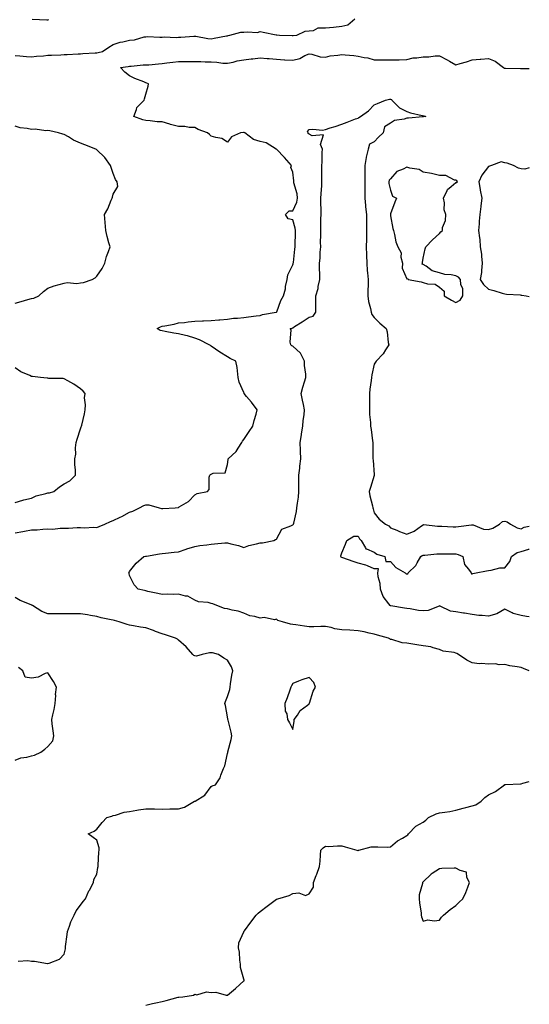
# Model space of a CAD drawing. Units: inches. Extents: x 910403 to 913043, y 7250378 to 7253018.
# Drawn here: x 912731 to 913043, y 7251227 to 7251831 of the extents above; entities that cross this region are included whole.
import ezdxf

# ---------------------------------------------------------------- set-up
doc = ezdxf.new("R2010")
doc.units = ezdxf.units.IN
doc.header["$MEASUREMENT"] = 0
doc.layers.add('Contour_91047250', color=7, linetype='Continuous', true_color=0xb3f533)

msp = doc.modelspace()

# ---------------------------------------------------------------- linework, layer by layer
at = {"layer": 'Contour_91047250'}
for points in [[(912728.05, 7251809.4, 3287), (912730.77, 7251809.2, 3287), (912734.81, 7251808.68, 3287), (912738.05, 7251808.47, 3287), (912741.08, 7251808.89, 3287), (912745.34, 7251809.21, 3287), (912748.05, 7251809.55, 3287), (912750.31, 7251809.66, 3287), (912755.98, 7251809.85, 3287), (912758.05, 7251809.95, 3287), (912759.92, 7251810.05, 3287), (912766.51, 7251810.38, 3287), (912768.05, 7251810.46, 3287), (912769.43, 7251810.54, 3287), (912777.04, 7251810.91, 3287), (912778.05, 7251810.96, 3287), (912778.85, 7251811.12, 3287), (912781.39, 7251811.92, 3287), (912785.46, 7251814.52, 3287), (912788.05, 7251816.16, 3287), (912792.38, 7251817.59, 3287), (912793.96, 7251817.83, 3287), (912798.05, 7251818.86, 3287), (912801, 7251818.97, 3287), (912806.92, 7251820.79, 3287), (912808.05, 7251820.87, 3287), (912809, 7251820.96, 3287), (912816.67, 7251820.54, 3287), (912818.05, 7251820.66, 3287), (912819.23, 7251820.74, 3287), (912826.64, 7251820.51, 3287), (912828.05, 7251820.59, 3287), (912829.38, 7251820.59, 3287), (912837.46, 7251821.32, 3287), (912838.05, 7251821.32, 3287), (912838.73, 7251821.24, 3287), (912845.96, 7251819.82, 3287), (912848.05, 7251819.59, 3287), (912849.95, 7251820.02, 3287), (912857.49, 7251821.35, 3287), (912858.05, 7251821.47, 3287), (912858.42, 7251821.55, 3287), (912859.53, 7251821.92, 3287), (912866.32, 7251823.66, 3287), (912868.05, 7251823.59, 3287), (912870.05, 7251823.92, 3287), (912876.43, 7251823.54, 3287), (912878.05, 7251824.01, 3287), (912879.92, 7251823.79, 3287), (912887.92, 7251822.05, 3287), (912888.05, 7251822.03, 3287), (912888.21, 7251822.09, 3287), (912889.89, 7251821.92, 3287), (912897.71, 7251821.58, 3287), (912898.05, 7251821.57, 3287), (912898.3, 7251821.68, 3287), (912900.63, 7251821.92, 3287), (912905.59, 7251824.38, 3287), (912908.05, 7251824.5, 3287), (912910.81, 7251824.67, 3287), (912913.66, 7251826.3, 3287), (912918.05, 7251826.39, 3287), (912922.98, 7251826.84, 3287), (912923.12, 7251826.84, 3287), (912928.05, 7251827.41, 3287), (912931.73, 7251828.24, 3287), (912936.18, 7251831.92, 3287)], [(912738.36, 7251831.61, 3288), (912747.44, 7251831.31, 3288), (912748.05, 7251831.34, 3288), (912748.6, 7251831.37, 3288)], [(912728.05, 7251516.46, 3286), (912732.65, 7251517.32, 3286), (912733.63, 7251517.5, 3286), (912738.05, 7251518.31, 3286), (912741.49, 7251518.48, 3286), (912744.87, 7251518.74, 3286), (912748.05, 7251518.9, 3286), (912751.1, 7251518.86, 3286), (912755.52, 7251519.39, 3286), (912758.05, 7251519.35, 3286), (912760.6, 7251519.37, 3286), (912765.92, 7251519.79, 3286), (912768.05, 7251519.8, 3286), (912770.33, 7251519.64, 3286), (912776.2, 7251520.06, 3286), (912778.05, 7251519.89, 3286), (912779.49, 7251520.48, 3286), (912782.93, 7251521.92, 3286), (912786.45, 7251523.52, 3286), (912788.05, 7251524.14, 3286), (912792.21, 7251526.08, 3286), (912793.39, 7251526.58, 3286), (912798.05, 7251529.12, 3286), (912800.14, 7251529.82, 3286), (912804.15, 7251531.92, 3286), (912806.76, 7251533.22, 3286), (912808.05, 7251533.8, 3286), (912809.8, 7251533.67, 3286), (912816.12, 7251531.92, 3286), (912817.66, 7251531.54, 3286), (912818.05, 7251531.5, 3286), (912818.46, 7251531.51, 3286), (912825.99, 7251531.92, 3286), (912827.89, 7251532.08, 3286), (912828.05, 7251532.09, 3286), (912828.56, 7251532.44, 3286), (912834.16, 7251535.81, 3286), (912838.05, 7251539.93, 3286), (912839.4, 7251540.57, 3286), (912845.73, 7251541.92, 3286), (912846.87, 7251543.09, 3286), (912846.87, 7251550.75, 3286), (912847.26, 7251551.92, 3286), (912847.61, 7251552.37, 3286), (912848.05, 7251552.59, 3286), (912849.28, 7251553.15, 3286), (912856.6, 7251553.37, 3286), (912858.05, 7251558.38, 3286), (912858.42, 7251561.55, 3286), (912858.54, 7251561.92, 3286), (912863.44, 7251566.53, 3286), (912864.56, 7251568.43, 3286), (912866.89, 7251571.92, 3286), (912867.27, 7251572.7, 3286), (912868.05, 7251573.76, 3286), (912871.31, 7251578.66, 3286), (912873.69, 7251581.92, 3286), (912874.42, 7251585.55, 3286), (912875.57, 7251589.44, 3286), (912876.16, 7251591.92, 3286), (912872.78, 7251596.65, 3286), (912869.8, 7251600.17, 3286), (912868.34, 7251601.92, 3286), (912868.25, 7251602.13, 3286), (912868.05, 7251602.67, 3286), (912865.19, 7251609.06, 3286), (912864.7, 7251611.92, 3286), (912864.11, 7251615.86, 3286), (912864.03, 7251617.9, 3286), (912863.24, 7251621.92, 3286), (912859.68, 7251623.55, 3286), (912858.05, 7251624.52, 3286), (912853.47, 7251627.34, 3286), (912850.72, 7251629.24, 3286), (912848.05, 7251631.06, 3286), (912847.56, 7251631.43, 3286), (912846.78, 7251631.92, 3286), (912841.02, 7251634.89, 3286), (912838.05, 7251635.96, 3286), (912833.5, 7251637.38, 3286), (912832.39, 7251637.58, 3286), (912828.05, 7251638.71, 3286), (912825.25, 7251639.12, 3286), (912819.87, 7251640.1, 3286), (912818.05, 7251640.39, 3286), (912816.81, 7251640.68, 3286), (912814.93, 7251641.92, 3286), (912817.04, 7251642.93, 3286), (912818.05, 7251643.23, 3286), (912819.75, 7251643.62, 3286), (912825.38, 7251644.59, 3286), (912828.05, 7251645.3, 3286), (912831.78, 7251645.65, 3286), (912833.96, 7251646.01, 3286), (912838.05, 7251646.32, 3286), (912842.72, 7251646.59, 3286), (912843.29, 7251646.69, 3286), (912848.05, 7251646.9, 3286), (912852.76, 7251647.21, 3286), (912853.42, 7251647.28, 3286), (912858.05, 7251647.61, 3286), (912861.83, 7251648.14, 3286), (912864.27, 7251648.14, 3286), (912868.05, 7251648.54, 3286), (912870.9, 7251649.07, 3286), (912875.71, 7251649.59, 3286), (912878.05, 7251649.96, 3286), (912879.43, 7251650.53, 3286), (912887.96, 7251651.83, 3286), (912888.05, 7251651.85, 3286), (912888.1, 7251651.87, 3286), (912888.18, 7251651.92, 3286), (912888.27, 7251652.14, 3286), (912890.81, 7251659.16, 3286), (912892.32, 7251661.92, 3286), (912893.71, 7251666.26, 3286), (912893.71, 7251667.57, 3286), (912894.55, 7251671.92, 3286), (912895.13, 7251674.83, 3286), (912898.05, 7251680.97, 3286), (912898.32, 7251681.65, 3286), (912898.37, 7251681.92, 3286), (912898.43, 7251682.3, 3286), (912899.33, 7251690.64, 3286), (912899.53, 7251691.92, 3286), (912899.51, 7251693.38, 3286), (912899.8, 7251700.17, 3286), (912899.77, 7251701.92, 3286), (912899.59, 7251703.46, 3286), (912898.05, 7251708.63, 3286), (912895.35, 7251709.22, 3286), (912893.57, 7251711.92, 3286), (912895.89, 7251714.08, 3286), (912898.05, 7251714.02, 3286), (912900.48, 7251719.49, 3286), (912900.95, 7251721.92, 3286), (912900.69, 7251724.57, 3286), (912898.81, 7251731.16, 3286), (912898.7, 7251731.92, 3286), (912898.67, 7251732.55, 3286), (912898.05, 7251737.82, 3286), (912896.85, 7251740.72, 3286), (912897.28, 7251741.92, 3286), (912893.03, 7251746.89, 3286), (912888.05, 7251751.85, 3286), (912888, 7251751.87, 3286), (912887.96, 7251751.92, 3286), (912881.85, 7251755.73, 3286), (912878.05, 7251756.55, 3286), (912874.04, 7251757.91, 3286), (912868.61, 7251761.92, 3286), (912868.23, 7251762.1, 3286), (912868.05, 7251762.13, 3286), (912867.85, 7251762.13, 3286), (912866.11, 7251761.92, 3286), (912860.44, 7251759.53, 3286), (912858.05, 7251756.3, 3286), (912854.62, 7251758.49, 3286), (912850.99, 7251758.98, 3286), (912848.05, 7251759.97, 3286), (912846.98, 7251760.85, 3286), (912845.79, 7251761.92, 3286), (912840.2, 7251764.08, 3286), (912838.05, 7251765.29, 3286), (912834.68, 7251765.29, 3286), (912831.99, 7251765.86, 3286), (912828.05, 7251765.86, 3286), (912823.22, 7251767.09, 3286), (912822.72, 7251767.25, 3286), (912818.05, 7251768.59, 3286), (912814.9, 7251768.77, 3286), (912810.73, 7251769.24, 3286), (912808.05, 7251769.41, 3286), (912806.1, 7251769.97, 3286), (912800.65, 7251771.92, 3286), (912802.41, 7251776.28, 3286), (912802.58, 7251777.4, 3286), (912807.03, 7251781.92, 3286), (912807.16, 7251782.81, 3286), (912808.05, 7251785.69, 3286), (912809.37, 7251790.6, 3286), (912809.68, 7251791.92, 3286), (912808.57, 7251792.44, 3286), (912808.05, 7251792.69, 3286), (912806.71, 7251793.26, 3286), (912801.37, 7251795.24, 3286), (912798.05, 7251796.91, 3286), (912795.18, 7251799.05, 3286), (912792.47, 7251801.92, 3286), (912797.3, 7251802.67, 3286), (912798.05, 7251802.85, 3286), (912798.97, 7251802.84, 3286), (912806.39, 7251803.58, 3286), (912808.05, 7251803.56, 3286), (912809.87, 7251803.74, 3286), (912815.7, 7251804.27, 3286), (912818.05, 7251804.51, 3286), (912820.96, 7251804.83, 3286), (912824.68, 7251805.29, 3286), (912828.05, 7251805.65, 3286), (912831.79, 7251805.66, 3286), (912834.19, 7251805.78, 3286), (912838.05, 7251805.78, 3286), (912841.77, 7251805.64, 3286), (912844.46, 7251805.51, 3286), (912848.05, 7251805.39, 3286), (912851.5, 7251805.37, 3286), (912855.29, 7251804.68, 3286), (912858.05, 7251804.66, 3286), (912861.51, 7251805.38, 3286), (912863.9, 7251806.07, 3286), (912868.05, 7251806.77, 3286), (912872.61, 7251807.37, 3286), (912873.51, 7251807.39, 3286), (912878.05, 7251807.88, 3286), (912882.42, 7251807.55, 3286), (912883.6, 7251807.47, 3286), (912888.05, 7251807.13, 3286), (912892.94, 7251806.81, 3286), (912893.2, 7251806.77, 3286), (912898.05, 7251806.42, 3286), (912902.41, 7251807.55, 3286), (912905.45, 7251809.32, 3286), (912908.05, 7251810.46, 3286), (912909.69, 7251810.29, 3286), (912914.79, 7251808.66, 3286), (912918.05, 7251808.45, 3286), (912920.9, 7251809.07, 3286), (912925.73, 7251809.6, 3286), (912928.05, 7251810.02, 3286), (912930.28, 7251809.69, 3286), (912935.53, 7251809.39, 3286), (912938.05, 7251808.93, 3286), (912941.84, 7251808.12, 3286), (912944.13, 7251808, 3286), (912948.05, 7251806.73, 3286), (912952.84, 7251806.71, 3286), (912953.24, 7251806.73, 3286), (912958.05, 7251806.71, 3286), (912962.94, 7251806.81, 3286), (912963.17, 7251806.79, 3286), (912968.05, 7251806.93, 3286), (912971.94, 7251808.03, 3286), (912974.09, 7251807.96, 3286), (912978.05, 7251808.64, 3286), (912981.39, 7251808.57, 3286), (912985.28, 7251809.16, 3286), (912988.05, 7251809.08, 3286), (912992.78, 7251806.66, 3286), (912994.08, 7251805.88, 3286), (912998.05, 7251803.64, 3286), (913000.57, 7251804.44, 3286), (913004.45, 7251805.52, 3286), (913008.05, 7251806.8, 3286), (913012.82, 7251807.15, 3286), (913013.3, 7251807.17, 3286), (913018.05, 7251807.5, 3286), (913022.03, 7251805.9, 3286), (913027.28, 7251801.92, 3286), (913027.81, 7251801.68, 3286), (913028.05, 7251801.64, 3286), (913028.34, 7251801.64, 3286), (913037.58, 7251801.44, 3286), (913038.05, 7251801.45, 3286), (913038.52, 7251801.44, 3286), (913043, 7251801.41, 3286)], [(913043, 7251431.93, 3285), (913039.54, 7251433.4, 3285), (913038.05, 7251433.91, 3285), (913035.56, 7251434.41, 3285), (913031.12, 7251435, 3285), (913028.05, 7251435.74, 3285), (913024.51, 7251435.46, 3285), (913022.2, 7251436.07, 3285), (913018.05, 7251435.91, 3285), (913013.64, 7251436.33, 3285), (913012.31, 7251436.18, 3285), (913008.05, 7251436.8, 3285), (913004.63, 7251438.5, 3285), (912999.6, 7251441.92, 3285), (912998.56, 7251442.43, 3285), (912998.05, 7251442.71, 3285), (912996.92, 7251443.04, 3285), (912990.15, 7251444.02, 3285), (912988.05, 7251444.99, 3285), (912984, 7251445.97, 3285), (912982.69, 7251446.56, 3285), (912978.05, 7251447.21, 3285), (912974.02, 7251447.89, 3285), (912971.7, 7251448.28, 3285), (912968.05, 7251448.89, 3285), (912965.15, 7251449.02, 3285), (912958.83, 7251451.14, 3285), (912958.05, 7251451.2, 3285), (912957.64, 7251451.52, 3285), (912956.67, 7251451.92, 3285), (912949.89, 7251453.77, 3285), (912948.05, 7251454.41, 3285), (912944.93, 7251455.05, 3285), (912941.83, 7251455.7, 3285), (912938.05, 7251456.43, 3285), (912933.14, 7251456.83, 3285), (912933, 7251456.87, 3285), (912928.05, 7251457.13, 3285), (912923.86, 7251457.73, 3285), (912921.55, 7251458.42, 3285), (912918.05, 7251459.08, 3285), (912915.28, 7251459.15, 3285), (912911.06, 7251458.91, 3285), (912908.05, 7251458.97, 3285), (912905.34, 7251459.21, 3285), (912899.9, 7251460.07, 3285), (912898.05, 7251460.26, 3285), (912896.69, 7251460.56, 3285), (912891.8, 7251461.92, 3285), (912888.85, 7251462.72, 3285), (912888.05, 7251463.53, 3285), (912886.8, 7251463.18, 3285), (912880.63, 7251464.5, 3285), (912878.05, 7251464.18, 3285), (912874.82, 7251465.14, 3285), (912871.75, 7251465.62, 3285), (912868.05, 7251467.33, 3285), (912864.59, 7251468.46, 3285), (912860.86, 7251469.11, 3285), (912858.05, 7251469.84, 3285), (912856.23, 7251470.1, 3285), (912851.46, 7251471.92, 3285), (912849.09, 7251472.96, 3285), (912848.05, 7251473.25, 3285), (912846.2, 7251473.77, 3285), (912840.24, 7251474.11, 3285), (912838.05, 7251475.28, 3285), (912833.72, 7251477.59, 3285), (912832.3, 7251477.67, 3285), (912828.05, 7251478.86, 3285), (912824.87, 7251478.75, 3285), (912821.13, 7251478.84, 3285), (912818.05, 7251478.7, 3285), (912815.46, 7251479.32, 3285), (912809.36, 7251480.61, 3285), (912808.05, 7251480.91, 3285), (912807.28, 7251481.16, 3285), (912803.38, 7251481.92, 3285), (912800.83, 7251484.7, 3285), (912798.05, 7251490.45, 3285), (912797.73, 7251491.6, 3285), (912797.7, 7251491.92, 3285), (912797.76, 7251492.2, 3285), (912798.05, 7251492.76, 3285), (912802.12, 7251497.85, 3285), (912806.74, 7251501.92, 3285), (912807.78, 7251502.19, 3285), (912808.05, 7251502.26, 3285), (912808.45, 7251502.31, 3285), (912816.41, 7251503.56, 3285), (912818.05, 7251503.77, 3285), (912820.1, 7251503.97, 3285), (912825.3, 7251504.67, 3285), (912828.05, 7251504.92, 3285), (912832.69, 7251506.56, 3285), (912833.2, 7251506.76, 3285), (912838.05, 7251508.24, 3285), (912841.17, 7251508.8, 3285), (912845.34, 7251509.21, 3285), (912848.05, 7251509.63, 3285), (912850.14, 7251509.82, 3285), (912856.5, 7251510.37, 3285), (912858.05, 7251510.5, 3285), (912860.08, 7251509.89, 3285), (912864.82, 7251508.69, 3285), (912868.05, 7251507.56, 3285), (912871.11, 7251508.86, 3285), (912875.87, 7251509.74, 3285), (912878.05, 7251510.4, 3285), (912879.52, 7251510.45, 3285), (912886.44, 7251511.92, 3285), (912887.57, 7251512.4, 3285), (912888.05, 7251512.7, 3285), (912891.29, 7251518.69, 3285), (912896.9, 7251520.78, 3285), (912898.05, 7251521.44, 3285), (912898.37, 7251521.6, 3285), (912898.57, 7251521.92, 3285), (912898.68, 7251522.55, 3285), (912900.32, 7251529.64, 3285), (912900.66, 7251531.92, 3285), (912900.93, 7251534.8, 3285), (912901.51, 7251538.45, 3285), (912901.8, 7251541.92, 3285), (912901.81, 7251545.69, 3285), (912901.8, 7251548.17, 3285), (912901.82, 7251551.92, 3285), (912902.36, 7251556.23, 3285), (912902.45, 7251557.52, 3285), (912903.06, 7251561.92, 3285), (912902.85, 7251566.71, 3285), (912902.83, 7251567.14, 3285), (912902.62, 7251571.92, 3285), (912903.36, 7251576.61, 3285), (912903.48, 7251577.35, 3285), (912904.21, 7251581.92, 3285), (912904.47, 7251585.5, 3285), (912905.08, 7251588.95, 3285), (912905.34, 7251591.92, 3285), (912904.66, 7251595.31, 3285), (912903.97, 7251597.84, 3285), (912903.28, 7251601.92, 3285), (912904.15, 7251605.82, 3285), (912905.31, 7251609.18, 3285), (912906.05, 7251611.92, 3285), (912906.03, 7251613.94, 3285), (912905.35, 7251619.21, 3285), (912905.32, 7251621.92, 3285), (912902.89, 7251626.76, 3285), (912898.05, 7251631.12, 3285), (912897.44, 7251631.31, 3285), (912896.86, 7251631.92, 3285), (912896.43, 7251633.54, 3285), (912897.18, 7251641.04, 3285), (912896.5, 7251641.92, 3285), (912897.78, 7251642.19, 3285), (912898.05, 7251642.34, 3285), (912899.2, 7251643.07, 3285), (912903.92, 7251646.05, 3285), (912908.05, 7251648.82, 3285), (912910.56, 7251649.41, 3285), (912912.22, 7251651.92, 3285), (912912.26, 7251656.14, 3285), (912912.23, 7251657.74, 3285), (912912.29, 7251661.92, 3285), (912913.62, 7251666.35, 3285), (912913.71, 7251667.58, 3285), (912914.63, 7251671.92, 3285), (912914.62, 7251675.35, 3285), (912914.53, 7251678.4, 3285), (912914.53, 7251681.92, 3285), (912914.89, 7251685.08, 3285), (912914.92, 7251688.8, 3285), (912915.21, 7251691.92, 3285), (912915.15, 7251694.82, 3285), (912915.27, 7251699.14, 3285), (912915.2, 7251701.92, 3285), (912915.26, 7251704.71, 3285), (912915.32, 7251709.19, 3285), (912915.37, 7251711.92, 3285), (912915.39, 7251714.58, 3285), (912915.35, 7251719.21, 3285), (912915.36, 7251721.92, 3285), (912915.51, 7251724.47, 3285), (912915.79, 7251729.65, 3285), (912915.91, 7251731.92, 3285), (912915.91, 7251734.06, 3285), (912915.89, 7251739.76, 3285), (912915.89, 7251741.92, 3285), (912916.04, 7251743.93, 3285), (912916.08, 7251749.96, 3285), (912916.21, 7251751.92, 3285), (912915.12, 7251754.86, 3285), (912916.8, 7251760.67, 3285), (912909.86, 7251760.11, 3285), (912908.05, 7251761.1, 3285), (912907.58, 7251761.45, 3285), (912907.42, 7251761.92, 3285), (912907.18, 7251762.8, 3285), (912908.05, 7251764.03, 3285), (912910.39, 7251764.26, 3285), (912916.34, 7251763.63, 3285), (912918.05, 7251763.9, 3285), (912921.03, 7251764.9, 3285), (912924.1, 7251765.87, 3285), (912928.05, 7251767.31, 3285), (912931.45, 7251768.51, 3285), (912936.57, 7251770.44, 3285), (912938.05, 7251770.98, 3285), (912938.65, 7251771.31, 3285), (912939.61, 7251771.92, 3285), (912944.49, 7251775.48, 3285), (912948.05, 7251779.19, 3285), (912949.98, 7251780, 3285), (912954.95, 7251781.92, 3285), (912957.33, 7251782.63, 3285), (912958.05, 7251782.67, 3285), (912958.54, 7251782.42, 3285), (912958.86, 7251781.92, 3285), (912963.46, 7251777.33, 3285), (912968.05, 7251774.95, 3285), (912970.24, 7251774.11, 3285), (912977.41, 7251772.56, 3285), (912978.05, 7251772.37, 3285), (912978.41, 7251772.28, 3285), (912979.66, 7251771.92, 3285), (912978.26, 7251771.71, 3285), (912978.05, 7251771.71, 3285), (912977.83, 7251771.7, 3285), (912969.03, 7251770.94, 3285), (912968.05, 7251770.85, 3285), (912966.41, 7251770.28, 3285), (912960.47, 7251769.5, 3285), (912958.05, 7251767.84, 3285), (912954.29, 7251765.68, 3285), (912953.51, 7251761.92, 3285), (912950.65, 7251759.32, 3285), (912948.05, 7251756.34, 3285), (912945.09, 7251754.89, 3285), (912944.32, 7251751.92, 3285), (912943.14, 7251747.01, 3285), (912943.09, 7251746.88, 3285), (912942.27, 7251741.92, 3285), (912942.21, 7251737.77, 3285), (912942.22, 7251736.09, 3285), (912942.16, 7251731.92, 3285), (912942.15, 7251727.82, 3285), (912942.25, 7251726.13, 3285), (912942.24, 7251721.92, 3285), (912942.68, 7251717.29, 3285), (912942.71, 7251716.58, 3285), (912943.2, 7251711.92, 3285), (912943.26, 7251707.13, 3285), (912943.28, 7251706.7, 3285), (912943.34, 7251701.92, 3285), (912943.21, 7251697.09, 3285), (912943.18, 7251696.79, 3285), (912943.06, 7251691.92, 3285), (912943.23, 7251687.1, 3285), (912943.24, 7251686.73, 3285), (912943.39, 7251681.92, 3285), (912943.69, 7251677.56, 3285), (912943.88, 7251676.09, 3285), (912944.21, 7251671.92, 3285), (912944.24, 7251668.11, 3285), (912944.11, 7251665.86, 3285), (912944.14, 7251661.92, 3285), (912944.57, 7251658.44, 3285), (912945.71, 7251654.25, 3285), (912946.09, 7251651.92, 3285), (912946.55, 7251650.42, 3285), (912948.05, 7251648.55, 3285), (912951.33, 7251645.2, 3285), (912955.32, 7251641.92, 3285), (912955.95, 7251639.81, 3285), (912956.61, 7251633.36, 3285), (912956.93, 7251631.92, 3285), (912954.9, 7251628.77, 3285), (912953.55, 7251626.42, 3285), (912949.14, 7251621.92, 3285), (912948.73, 7251621.24, 3285), (912948.05, 7251620.04, 3285), (912946.46, 7251613.51, 3285), (912946.33, 7251611.92, 3285), (912946.21, 7251610.08, 3285), (912945.34, 7251604.63, 3285), (912945.19, 7251601.92, 3285), (912945.1, 7251598.97, 3285), (912945.14, 7251594.82, 3285), (912945.05, 7251591.92, 3285), (912945.17, 7251589.04, 3285), (912945.65, 7251584.32, 3285), (912945.77, 7251581.92, 3285), (912946.03, 7251579.91, 3285), (912947.01, 7251572.96, 3285), (912947.15, 7251571.92, 3285), (912947.16, 7251571.03, 3285), (912947.2, 7251562.77, 3285), (912947.21, 7251561.92, 3285), (912947.28, 7251561.15, 3285), (912947.9, 7251552.07, 3285), (912947.92, 7251551.92, 3285), (912947.86, 7251551.73, 3285), (912945.66, 7251544.31, 3285), (912944.97, 7251541.92, 3285), (912945.39, 7251539.26, 3285), (912946.94, 7251533.02, 3285), (912947.15, 7251531.92, 3285), (912947.3, 7251531.17, 3285), (912948.05, 7251528.81, 3285), (912951, 7251524.87, 3285), (912954.96, 7251521.92, 3285), (912957, 7251520.87, 3285), (912958.05, 7251519.68, 3285), (912961.84, 7251518.13, 3285), (912963.49, 7251517.36, 3285), (912968.05, 7251515.82, 3285), (912972.49, 7251517.49, 3285), (912976.92, 7251520.79, 3285), (912978.05, 7251521.53, 3285), (912978.42, 7251521.55, 3285), (912986.67, 7251520.53, 3285), (912988.05, 7251520.6, 3285), (912989.37, 7251520.59, 3285), (912996.38, 7251520.25, 3285), (912998.05, 7251520.25, 3285), (912999.6, 7251520.38, 3285), (913007.62, 7251521.49, 3285), (913008.05, 7251521.53, 3285), (913008.53, 7251521.44, 3285), (913015.02, 7251518.88, 3285), (913018.05, 7251518.57, 3285), (913020.64, 7251519.33, 3285), (913024.79, 7251521.92, 3285), (913026.56, 7251523.4, 3285), (913028.05, 7251523.68, 3285), (913029.47, 7251523.35, 3285), (913031.47, 7251521.92, 3285), (913035.67, 7251519.54, 3285), (913038.05, 7251519.02, 3285), (913039.93, 7251520.05, 3285), (913043, 7251520.59, 3285)], [(912728.05, 7251657.52, 3287), (912731.61, 7251658.36, 3287), (912735.75, 7251659.62, 3287), (912738.05, 7251660.22, 3287), (912739.38, 7251660.59, 3287), (912742.4, 7251661.92, 3287), (912745.39, 7251664.58, 3287), (912748.05, 7251666.69, 3287), (912751.88, 7251668.09, 3287), (912754.94, 7251668.8, 3287), (912758.05, 7251669.75, 3287), (912759.92, 7251670.05, 3287), (912765.7, 7251669.57, 3287), (912768.05, 7251669.81, 3287), (912769.88, 7251670.09, 3287), (912775.05, 7251671.92, 3287), (912776.93, 7251673.04, 3287), (912778.05, 7251674.01, 3287), (912781.32, 7251678.66, 3287), (912782.89, 7251681.92, 3287), (912783.89, 7251686.07, 3287), (912785.2, 7251689.07, 3287), (912786.15, 7251691.92, 3287), (912785.44, 7251694.53, 3287), (912784.4, 7251698.27, 3287), (912783.44, 7251701.92, 3287), (912783.12, 7251706.85, 3287), (912783.12, 7251706.99, 3287), (912782.69, 7251711.92, 3287), (912784.76, 7251715.21, 3287), (912786.82, 7251720.7, 3287), (912787.39, 7251721.92, 3287), (912787.58, 7251722.39, 3287), (912788.05, 7251724.38, 3287), (912790.88, 7251729.09, 3287), (912790.49, 7251731.92, 3287), (912789.48, 7251733.35, 3287), (912788.05, 7251736.96, 3287), (912786.84, 7251740.71, 3287), (912786.45, 7251741.92, 3287), (912782.96, 7251746.82, 3287), (912778.05, 7251751.42, 3287), (912777.78, 7251751.65, 3287), (912777.4, 7251751.92, 3287), (912770.64, 7251754.51, 3287), (912768.05, 7251755.5, 3287), (912763.66, 7251757.53, 3287), (912760.57, 7251759.4, 3287), (912758.05, 7251760.82, 3287), (912757.25, 7251761.12, 3287), (912754.51, 7251761.92, 3287), (912749.21, 7251763.08, 3287), (912748.05, 7251763.29, 3287), (912746.75, 7251763.22, 3287), (912740.22, 7251764.09, 3287), (912738.05, 7251764.01, 3287), (912735.33, 7251764.64, 3287), (912731.08, 7251764.95, 3287), (912728.05, 7251766.06, 3287)], [(913043, 7251740.37, 3286), (913040.23, 7251739.74, 3286), (913038.05, 7251739.94, 3286), (913036.45, 7251740.32, 3286), (913033.31, 7251741.92, 3286), (913029.42, 7251743.29, 3286), (913028.05, 7251743.55, 3286), (913025.75, 7251744.22, 3286), (913019.86, 7251741.92, 3286), (913018.57, 7251741.4, 3286), (913018.05, 7251741.22, 3286), (913014.01, 7251735.96, 3286), (913012.05, 7251731.92, 3286), (913012.89, 7251727.08, 3286), (913012.91, 7251726.78, 3286), (913014.01, 7251721.92, 3286), (913013.32, 7251717.19, 3286), (913013.24, 7251716.73, 3286), (913012.6, 7251711.92, 3286), (913012.29, 7251707.67, 3286), (913012.26, 7251706.13, 3286), (913011.98, 7251701.92, 3286), (913012.4, 7251697.56, 3286), (913012.6, 7251696.47, 3286), (913012.96, 7251691.92, 3286), (913013.68, 7251687.55, 3286), (913013.62, 7251686.34, 3286), (913014.13, 7251681.92, 3286), (913013.63, 7251677.5, 3286), (913013.66, 7251676.31, 3286), (913012.98, 7251671.92, 3286), (913014.97, 7251668.84, 3286), (913018.05, 7251666.05, 3286), (913021.32, 7251665.19, 3286), (913026.41, 7251663.56, 3286), (913028.05, 7251663.09, 3286), (913029.12, 7251662.99, 3286), (913037.49, 7251662.48, 3286), (913038.05, 7251662.43, 3286), (913038.48, 7251662.35, 3286), (913041.03, 7251661.92, 3286), (913043, 7251661.62, 3286)], [(912728.05, 7251535.2, 3287), (912732.63, 7251536.49, 3287), (912733.26, 7251536.71, 3287), (912738.05, 7251537.88, 3287), (912740.76, 7251539.21, 3287), (912746.78, 7251540.65, 3287), (912748.05, 7251541.09, 3287), (912748.94, 7251541.03, 3287), (912751.57, 7251541.92, 3287), (912755.16, 7251544.8, 3287), (912758.05, 7251546.62, 3287), (912761.44, 7251548.53, 3287), (912764.96, 7251551.92, 3287), (912764.91, 7251555.06, 3287), (912764.55, 7251558.42, 3287), (912764.51, 7251561.92, 3287), (912765.15, 7251564.82, 3287), (912764.87, 7251568.74, 3287), (912765.29, 7251571.92, 3287), (912765.96, 7251574.01, 3287), (912768.05, 7251580.41, 3287), (912768.46, 7251581.5, 3287), (912768.6, 7251581.92, 3287), (912768.73, 7251582.6, 3287), (912770.5, 7251589.48, 3287), (912770.92, 7251591.92, 3287), (912771.12, 7251594.99, 3287), (912770.54, 7251599.43, 3287), (912770.78, 7251601.92, 3287), (912769.63, 7251603.5, 3287), (912768.05, 7251604.78, 3287), (912763.84, 7251607.71, 3287), (912760.2, 7251609.77, 3287), (912758.05, 7251611.06, 3287), (912757.28, 7251611.15, 3287), (912748.67, 7251611.3, 3287), (912748.05, 7251611.35, 3287), (912747.49, 7251611.36, 3287), (912743.43, 7251611.92, 3287), (912738.58, 7251612.45, 3287), (912738.05, 7251612.52, 3287), (912736.86, 7251613.11, 3287), (912731.48, 7251615.35, 3287), (912728.05, 7251617.71, 3287)], [(913043, 7251464.98, 3284), (913041.35, 7251465.22, 3284), (913038.05, 7251465.73, 3284), (913033.17, 7251467.04, 3284), (913032.5, 7251467.47, 3284), (913028.05, 7251469.69, 3284), (913023.05, 7251466.92, 3284), (913023.05, 7251466.91, 3284), (913018.05, 7251465.34, 3284), (913014.2, 7251465.78, 3284), (913012.05, 7251465.92, 3284), (913008.05, 7251466.42, 3284), (913003.4, 7251467.27, 3284), (913002.64, 7251467.33, 3284), (912998.05, 7251468.03, 3284), (912994.71, 7251468.58, 3284), (912988.38, 7251471.59, 3284), (912988.05, 7251471.69, 3284), (912987.76, 7251471.63, 3284), (912981.01, 7251468.96, 3284), (912978.05, 7251468.64, 3284), (912975.1, 7251468.97, 3284), (912970.08, 7251469.89, 3284), (912968.05, 7251470.15, 3284), (912966.51, 7251470.38, 3284), (912958.16, 7251471.8, 3284), (912958.05, 7251471.82, 3284), (912957.98, 7251471.84, 3284), (912957.7, 7251471.92, 3284), (912956.95, 7251473.02, 3284), (912953.56, 7251477.43, 3284), (912951.8, 7251481.92, 3284), (912951.56, 7251485.43, 3284), (912950.42, 7251489.56, 3284), (912950.17, 7251491.92, 3284), (912950.56, 7251494.43, 3284), (912948.05, 7251494.55, 3284), (912943.78, 7251496.2, 3284), (912942.8, 7251496.68, 3284), (912938.05, 7251497.95, 3284), (912934.99, 7251498.85, 3284), (912928.78, 7251501.19, 3284), (912928.05, 7251501.43, 3284), (912927.75, 7251501.62, 3284), (912927.43, 7251501.92, 3284), (912927.57, 7251502.4, 3284), (912928.05, 7251504.18, 3284), (912930.47, 7251509.5, 3284), (912931.12, 7251511.92, 3284), (912935.55, 7251514.42, 3284), (912938.05, 7251514.55, 3284), (912938.96, 7251512.83, 3284), (912940.03, 7251511.92, 3284), (912942.69, 7251507.27, 3284), (912942.75, 7251506.62, 3284), (912943.28, 7251506.69, 3284), (912948.05, 7251504.69, 3284), (912949.57, 7251503.44, 3284), (912954.49, 7251501.92, 3284), (912955, 7251498.87, 3284), (912958.05, 7251498.98, 3284), (912961.31, 7251495.18, 3284), (912966.85, 7251491.92, 3284), (912967.49, 7251491.35, 3284), (912968.05, 7251491.35, 3284), (912968.58, 7251491.39, 3284), (912968.86, 7251491.92, 3284), (912973.54, 7251496.43, 3284), (912974.33, 7251498.2, 3284), (912976.45, 7251501.92, 3284), (912977.41, 7251502.55, 3284), (912978.05, 7251502.74, 3284), (912978.95, 7251502.82, 3284), (912986.39, 7251503.58, 3284), (912988.05, 7251503.72, 3284), (912989.84, 7251503.72, 3284), (912996.39, 7251503.58, 3284), (912998.05, 7251503.57, 3284), (912999.44, 7251503.31, 3284), (913002.23, 7251501.92, 3284), (913003.28, 7251497.15, 3284), (913005.72, 7251494.25, 3284), (913007.29, 7251491.92, 3284), (913007.61, 7251491.48, 3284), (913008.05, 7251491.41, 3284), (913008.47, 7251491.5, 3284), (913010.53, 7251491.92, 3284), (913016.83, 7251493.14, 3284), (913018.05, 7251493.49, 3284), (913019.68, 7251493.54, 3284), (913024.94, 7251495.03, 3284), (913028.05, 7251495.09, 3284), (913031.1, 7251498.87, 3284), (913032.18, 7251501.92, 3284), (913035.6, 7251504.37, 3284), (913038.05, 7251505.03, 3284), (913042.72, 7251506.59, 3284), (913043, 7251506.63, 3284)], [(912729.81, 7251253.68, 3286), (912735.79, 7251254.18, 3286), (912738.05, 7251253.79, 3286), (912739.84, 7251253.71, 3286), (912747.69, 7251252.28, 3286), (912748.05, 7251252.25, 3286), (912748.76, 7251252.63, 3286), (912755.08, 7251254.89, 3286), (912758.05, 7251258.15, 3286), (912758.74, 7251261.23, 3286), (912758.76, 7251261.92, 3286), (912758.88, 7251262.75, 3286), (912759.77, 7251270.2, 3286), (912760.03, 7251271.92, 3286), (912761.27, 7251275.13, 3286), (912762.04, 7251277.94, 3286), (912764.21, 7251281.92, 3286), (912765.38, 7251284.6, 3286), (912768.05, 7251288.17, 3286), (912769.56, 7251290.42, 3286), (912771, 7251291.92, 3286), (912773.16, 7251296.81, 3286), (912773.49, 7251297.37, 3286), (912776.02, 7251301.92, 3286), (912776.2, 7251303.77, 3286), (912778.05, 7251307.17, 3286), (912778.71, 7251311.26, 3286), (912778.81, 7251311.92, 3286), (912778.88, 7251312.75, 3286), (912779.27, 7251320.7, 3286), (912779.39, 7251321.92, 3286), (912779.45, 7251323.32, 3286), (912778.05, 7251327.92, 3286), (912775.81, 7251329.68, 3286), (912772.72, 7251331.92, 3286), (912776.44, 7251333.53, 3286), (912778.05, 7251334.67, 3286), (912781.19, 7251338.78, 3286), (912784.18, 7251341.92, 3286), (912787.16, 7251342.81, 3286), (912788.05, 7251343.05, 3286), (912789.49, 7251343.37, 3286), (912794.84, 7251345.13, 3286), (912798.05, 7251345.65, 3286), (912802.46, 7251346.33, 3286), (912803.44, 7251346.54, 3286), (912808.05, 7251347.16, 3286), (912812.83, 7251347.13, 3286), (912813.26, 7251347.13, 3286), (912818.05, 7251347.11, 3286), (912822.72, 7251347.25, 3286), (912823.32, 7251347.19, 3286), (912828.05, 7251347.3, 3286), (912831.72, 7251348.26, 3286), (912837.95, 7251351.82, 3286), (912838.05, 7251351.86, 3286), (912838.09, 7251351.88, 3286), (912838.19, 7251351.92, 3286), (912844.27, 7251355.7, 3286), (912848.05, 7251360.84, 3286), (912848.66, 7251361.31, 3286), (912850.7, 7251361.92, 3286), (912853.68, 7251366.29, 3286), (912854.02, 7251367.89, 3286), (912855.57, 7251371.92, 3286), (912856.37, 7251373.61, 3286), (912858.05, 7251381.06, 3286), (912858.23, 7251381.74, 3286), (912858.22, 7251381.92, 3286), (912858.26, 7251382.13, 3286), (912860.29, 7251389.68, 3286), (912860.79, 7251391.92, 3286), (912860.28, 7251394.16, 3286), (912858.45, 7251401.52, 3286), (912858.35, 7251401.92, 3286), (912858.32, 7251402.19, 3286), (912858.05, 7251403.75, 3286), (912856.8, 7251410.67, 3286), (912856.52, 7251411.92, 3286), (912856.92, 7251413.05, 3286), (912858.05, 7251416.1, 3286), (912859.46, 7251420.51, 3286), (912859.66, 7251421.92, 3286), (912859.98, 7251423.85, 3286), (912860.78, 7251429.2, 3286), (912861.25, 7251431.92, 3286), (912860.46, 7251434.33, 3286), (912858.05, 7251438.37, 3286), (912855.87, 7251439.73, 3286), (912852.53, 7251441.92, 3286), (912848.96, 7251442.83, 3286), (912848.05, 7251442.93, 3286), (912847, 7251442.97, 3286), (912842.62, 7251441.92, 3286), (912839.08, 7251440.89, 3286), (912838.05, 7251441.02, 3286), (912837.43, 7251441.3, 3286), (912836.91, 7251441.92, 3286), (912832.82, 7251446.69, 3286), (912828.05, 7251450.79, 3286), (912827.38, 7251451.25, 3286), (912826.17, 7251451.92, 3286), (912820.07, 7251453.94, 3286), (912818.05, 7251454.49, 3286), (912813.87, 7251456.1, 3286), (912812.72, 7251456.59, 3286), (912808.05, 7251458.18, 3286), (912804.72, 7251458.6, 3286), (912800.44, 7251459.54, 3286), (912798.05, 7251459.89, 3286), (912796.53, 7251460.4, 3286), (912791.61, 7251461.92, 3286), (912788.81, 7251462.68, 3286), (912788.05, 7251462.88, 3286), (912786.78, 7251463.2, 3286), (912780.6, 7251464.47, 3286), (912778.05, 7251465.19, 3286), (912774.09, 7251465.88, 3286), (912772.37, 7251466.24, 3286), (912768.05, 7251466.93, 3286), (912763.06, 7251466.91, 3286), (912763.04, 7251466.91, 3286), (912758.05, 7251466.89, 3286), (912753.13, 7251466.84, 3286), (912752.97, 7251466.84, 3286), (912748.05, 7251466.79, 3286), (912744.4, 7251468.27, 3286), (912738.56, 7251471.92, 3286), (912738.21, 7251472.08, 3286), (912738.05, 7251472.12, 3286), (912737.67, 7251472.29, 3286), (912731.1, 7251474.97, 3286), (912728.05, 7251476.83, 3286)], [(912728.05, 7251377.07, 3287), (912731.5, 7251378.47, 3287), (912735.08, 7251378.95, 3287), (912738.05, 7251379.76, 3287), (912739.8, 7251380.16, 3287), (912743.62, 7251381.92, 3287), (912746.08, 7251383.88, 3287), (912748.05, 7251385.45, 3287), (912750.95, 7251389.02, 3287), (912751.59, 7251391.92, 3287), (912751.29, 7251395.16, 3287), (912750.69, 7251399.28, 3287), (912750.42, 7251401.92, 3287), (912750.99, 7251404.86, 3287), (912751.78, 7251408.19, 3287), (912752.44, 7251411.92, 3287), (912752.79, 7251416.66, 3287), (912752.68, 7251417.29, 3287), (912753.28, 7251421.92, 3287), (912751.42, 7251425.29, 3287), (912748.05, 7251430.65, 3287), (912746.3, 7251430.17, 3287), (912742.05, 7251427.93, 3287), (912738.05, 7251427.4, 3287), (912734.14, 7251428, 3287), (912732.75, 7251431.92, 3287), (912729.96, 7251433.82, 3287)], [(912808.05, 7251226.72, 3285), (912812.19, 7251227.79, 3285), (912814.25, 7251228.11, 3285), (912818.05, 7251228.95, 3285), (912820.4, 7251229.57, 3285), (912827.78, 7251231.66, 3285), (912828.05, 7251231.72, 3285), (912828.22, 7251231.75, 3285), (912830.7, 7251231.92, 3285), (912837.16, 7251232.82, 3285), (912838.05, 7251233.45, 3285), (912839.3, 7251233.17, 3285), (912845.11, 7251234.86, 3285), (912848.05, 7251234.59, 3285), (912850.91, 7251234.78, 3285), (912857.16, 7251232.81, 3285), (912858.05, 7251232.96, 3285), (912862.89, 7251237.08, 3285), (912865.55, 7251239.42, 3285), (912868.05, 7251241.62, 3285), (912868.19, 7251241.78, 3285), (912868.29, 7251241.92, 3285), (912868.24, 7251242.12, 3285), (912868.05, 7251242.75, 3285), (912866.05, 7251249.93, 3285), (912866.09, 7251251.92, 3285), (912865.67, 7251254.29, 3285), (912865.36, 7251259.23, 3285), (912864.73, 7251261.92, 3285), (912865.05, 7251264.92, 3285), (912868.05, 7251271.72, 3285), (912868.12, 7251271.84, 3285), (912868.17, 7251271.92, 3285), (912868.47, 7251272.35, 3285), (912872.28, 7251277.69, 3285), (912875.61, 7251281.92, 3285), (912876.8, 7251283.17, 3285), (912878.05, 7251284.29, 3285), (912882.44, 7251287.54, 3285), (912887.3, 7251291.17, 3285), (912888.05, 7251291.73, 3285), (912888.22, 7251291.75, 3285), (912888.86, 7251291.92, 3285), (912895.94, 7251294.03, 3285), (912898.05, 7251295.24, 3285), (912901.83, 7251295.7, 3285), (912905.87, 7251294.1, 3285), (912908.05, 7251295.12, 3285), (912910.78, 7251299.2, 3285), (912910.78, 7251301.92, 3285), (912912.44, 7251306.31, 3285), (912912.79, 7251307.17, 3285), (912914.49, 7251311.92, 3285), (912914.82, 7251315.15, 3285), (912915.02, 7251318.89, 3285), (912915.34, 7251321.92, 3285), (912916.74, 7251323.23, 3285), (912918.05, 7251324.24, 3285), (912920.27, 7251324.14, 3285), (912925.38, 7251324.6, 3285), (912928.05, 7251324.51, 3285), (912930.1, 7251323.97, 3285), (912937.3, 7251321.92, 3285), (912937.87, 7251321.73, 3285), (912938.05, 7251321.75, 3285), (912938.2, 7251321.77, 3285), (912938.57, 7251321.92, 3285), (912946.03, 7251323.94, 3285), (912948.05, 7251323.82, 3285), (912950.13, 7251324, 3285), (912956.25, 7251323.72, 3285), (912958.05, 7251323.91, 3285), (912962.34, 7251327.63, 3285), (912965.29, 7251329.17, 3285), (912968.05, 7251330.81, 3285), (912968.68, 7251331.29, 3285), (912969.08, 7251331.92, 3285), (912973.45, 7251336.52, 3285), (912978.05, 7251339.13, 3285), (912979.62, 7251340.35, 3285), (912981.22, 7251341.92, 3285), (912985.9, 7251344.08, 3285), (912988.05, 7251344.67, 3285), (912991.35, 7251345.22, 3285), (912994.32, 7251345.64, 3285), (912998.05, 7251346.3, 3285), (913002.4, 7251347.57, 3285), (913004.11, 7251347.98, 3285), (913008.05, 7251349.05, 3285), (913010.28, 7251349.69, 3285), (913013.47, 7251351.92, 3285), (913015.82, 7251354.16, 3285), (913018.05, 7251355.82, 3285), (913022.21, 7251357.75, 3285), (913027.76, 7251361.92, 3285), (913027.9, 7251362.07, 3285), (913028.05, 7251362.15, 3285), (913028.34, 7251362.2, 3285), (913037.52, 7251362.45, 3285), (913038.05, 7251362.57, 3285), (913039.1, 7251362.97, 3285), (913043, 7251364.07, 3285)]]:
    msp.add_polyline3d(points, dxfattribs=at)
for points in [[(912998.05, 7251657.91, 3286), (913000.64, 7251659.32, 3286), (913002.37, 7251661.92, 3286), (913002.28, 7251666.15, 3286), (913001.07, 7251668.89, 3286), (913000.92, 7251671.92, 3286), (912999.58, 7251673.44, 3286), (912998.05, 7251674.19, 3286), (912995.15, 7251674.82, 3286), (912991.22, 7251675.09, 3286), (912988.05, 7251676.12, 3286), (912983.45, 7251677.31, 3286), (912979.87, 7251680.1, 3286), (912978.05, 7251681.24, 3286), (912977.46, 7251681.33, 3286), (912977.54, 7251681.92, 3286), (912977.54, 7251682.43, 3286), (912978.05, 7251685.05, 3286), (912979.13, 7251690.84, 3286), (912979.53, 7251691.92, 3286), (912983.78, 7251696.19, 3286), (912988.05, 7251700.15, 3286), (912988.82, 7251701.15, 3286), (912989.88, 7251701.92, 3286), (912989.92, 7251703.8, 3286), (912991.75, 7251708.23, 3286), (912991.77, 7251711.92, 3286), (912990.81, 7251714.68, 3286), (912990.95, 7251719.02, 3286), (912990.39, 7251721.92, 3286), (912992.6, 7251726.47, 3286), (912992.79, 7251727.18, 3286), (912995.14, 7251729.01, 3286), (912998.05, 7251731.52, 3286), (912998.46, 7251731.52, 3286), (912998.92, 7251731.92, 3286), (912998.53, 7251732.4, 3286), (912998.05, 7251732.88, 3286), (912997.09, 7251732.88, 3286), (912991.81, 7251735.69, 3286), (912988.05, 7251735.69, 3286), (912983.11, 7251736.99, 3286), (912982.99, 7251736.99, 3286), (912978.05, 7251737.84, 3286), (912975.61, 7251739.48, 3286), (912969.74, 7251740.22, 3286), (912968.05, 7251740.81, 3286), (912965.69, 7251739.57, 3286), (912961.76, 7251738.21, 3286), (912958.05, 7251733.78, 3286), (912957.17, 7251732.81, 3286), (912956.86, 7251731.92, 3286), (912956.95, 7251730.82, 3286), (912958.05, 7251726.71, 3286), (912959.18, 7251723.05, 3286), (912961.7, 7251721.92, 3286), (912960.64, 7251719.33, 3286), (912958.05, 7251712.27, 3286), (912958.01, 7251711.96, 3286), (912958.01, 7251711.92, 3286), (912958.01, 7251711.88, 3286), (912958.05, 7251711.08, 3286), (912959.35, 7251703.22, 3286), (912959.72, 7251701.92, 3286), (912960.39, 7251699.58, 3286), (912961.29, 7251695.16, 3286), (912962.48, 7251691.92, 3286), (912964.48, 7251688.35, 3286), (912964.32, 7251685.65, 3286), (912965.23, 7251681.92, 3286), (912965.11, 7251678.98, 3286), (912968.05, 7251672.41, 3286), (912968.61, 7251672.48, 3286), (912968.7, 7251671.92, 3286), (912976.67, 7251670.54, 3286), (912978.05, 7251670.08, 3286), (912980.7, 7251669.27, 3286), (912985.31, 7251669.18, 3286), (912988.05, 7251667.17, 3286), (912990.84, 7251664.71, 3286), (912990.87, 7251661.92, 3286), (912995.33, 7251659.21, 3286)], [(912898.05, 7251395.92, 3286), (912898.92, 7251401.05, 3286), (912898.93, 7251401.92, 3286), (912900.92, 7251404.78, 3286), (912902.51, 7251407.46, 3286), (912907.01, 7251410.88, 3286), (912908.05, 7251411.73, 3286), (912908.12, 7251411.84, 3286), (912908.16, 7251411.92, 3286), (912908.24, 7251412.12, 3286), (912910.66, 7251419.3, 3286), (912912.02, 7251421.92, 3286), (912910.89, 7251424.75, 3286), (912908.05, 7251427.81, 3286), (912903.63, 7251426.34, 3286), (912901.6, 7251425.46, 3286), (912898.05, 7251424.11, 3286), (912897.33, 7251422.64, 3286), (912896.9, 7251421.92, 3286), (912896.22, 7251420.08, 3286), (912894.68, 7251415.29, 3286), (912893.2, 7251411.92, 3286), (912893.33, 7251407.2, 3286), (912894.41, 7251405.56, 3286), (912894.88, 7251401.92, 3286), (912896.07, 7251399.95, 3286)], [(912988.05, 7251278.98, 3285), (912989.27, 7251280.7, 3285), (912990.42, 7251281.92, 3285), (912994.49, 7251285.48, 3285), (912998.05, 7251287.81, 3285), (913000.06, 7251289.92, 3285), (913002.25, 7251291.92, 3285), (913004.05, 7251295.92, 3285), (913005.25, 7251299.12, 3285), (913006.38, 7251301.92, 3285), (913004.79, 7251305.17, 3285), (913004.49, 7251308.36, 3285), (913000.6, 7251309.37, 3285), (912998.05, 7251310.91, 3285), (912996.92, 7251310.8, 3285), (912989.44, 7251310.53, 3285), (912988.05, 7251310.35, 3285), (912983.59, 7251307.46, 3285), (912982.91, 7251307.07, 3285), (912978.05, 7251302.48, 3285), (912977.71, 7251302.25, 3285), (912977.58, 7251301.92, 3285), (912977.54, 7251301.4, 3285), (912975.55, 7251294.42, 3285), (912975.43, 7251291.92, 3285), (912975.65, 7251289.53, 3285), (912976.68, 7251283.3, 3285), (912976.82, 7251281.92, 3285), (912977.01, 7251280.88, 3285), (912978.05, 7251278.2, 3285), (912980.93, 7251279.05, 3285), (912984.63, 7251278.5, 3285)]]:
    msp.add_polyline3d(points, close=True, dxfattribs=at)

doc.saveas('drawing.dxf')
